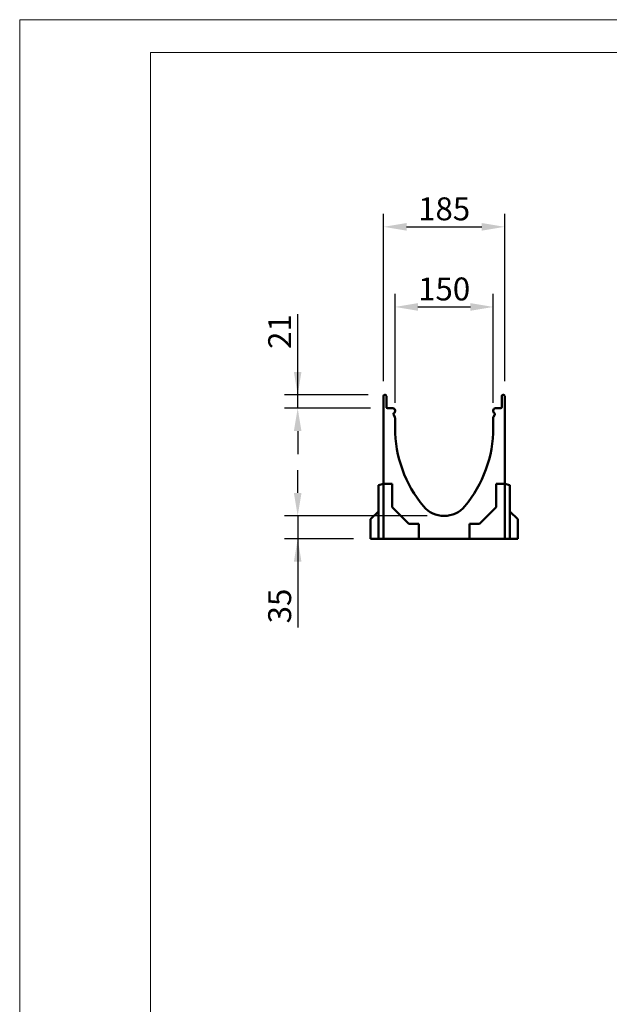
# Model space of a CAD drawing. Units: millimetres. Extents: x 101 to 2201, y 119 to 3089.
# Drawn here: x 101 to 1001, y 1585 to 3089 of the extents above; entities that cross this region are included whole.
import ezdxf

# ---------------------------------------------------------------- set-up
doc = ezdxf.new("R2010")
doc.units = ezdxf.units.MM
doc.linetypes.add('AUSGEZOGEN', pattern=[0])
doc.layers.add('BEMASS', color=3, linetype='AUSGEZOGEN')
doc.layers.add('SICHTBAR', color=7, linetype='Continuous')
doc.styles.add('BEMSTIL', font='simplex.shx', dxfattribs={"width": 0.8})
doc.dimstyles.new('BEMASS', dxfattribs={"dimscale": 10, "dimtxt": 3.5, "dimasz": 3.5, "dimexe": 2, "dimexo": 0, "dimgap": 1, "dimtad": 1, "dimtxsty": 'BEMSTIL', "dimcen": 3, "dimclrd": 3, "dimclre": 3, "dimclrt": 4, "dimadec": 0, "dimazin": 0, "dimtfac": 0.875, "dimtofl": 0, "dimtmove": 0, "dimatfit": 0, "dimfxl": 0, "dimtolj": 1, "dimlwd": -1, "dimlwe": -1, "dimarcsym": 0})

# ---------------------------------------------------------------- blocks, each defined once
blk = doc.blocks.new('*D87')
at = {"layer": 'Defpoints', "color": 0}
for p in [(723.2, 2330.7), (525.4, 2295.7), (610.7, 2295.7)]:
    blk.add_point(p, dxfattribs=at)
at = {"layer": 'SICHTBAR', "color": 3}
for p, q in [((525.4, 2365.7), (525.4, 2400.7)), ((723.2, 2330.7), (505.4, 2330.7)), ((525.4, 2330.7), (525.4, 2160.3)), ((610.7, 2295.7), (505.4, 2295.7))]:
    blk.add_line(p, q, dxfattribs=at)
for points in [[(519.6, 2365.7), (531.2, 2365.7), (525.4, 2330.7)], [(531.2, 2260.7), (519.6, 2260.7), (525.4, 2295.7)]]:
    blk.add_solid(points, dxfattribs=at)
at = {"layer": 'SICHTBAR', "color": 4, "insert": (497.9, 2193), "char_height": 35, "attachment_point": 5, "rotation": 90, "style": 'BEMSTIL'}
blk.add_mtext('\\A1;35', dxfattribs=at)
blk = doc.blocks.new('*D88')
at = {"layer": 'BEMASS', "color": 3}
for p, q in [((525.4, 2495.2), (525.4, 2639)), ((633, 2515.7), (505.4, 2515.7)), ((636.5, 2495.2), (505.4, 2495.2)), ((525.4, 2460.2), (525.4, 2425.2))]:
    blk.add_line(p, q, dxfattribs=at)
for points in [[(519.6, 2550.7), (531.2, 2550.7), (525.4, 2515.7)], [(531.2, 2460.2), (519.6, 2460.2), (525.4, 2495.2)]]:
    blk.add_solid(points, dxfattribs=at)
at = {"layer": 'Defpoints', "color": 0}
for p in [(525.4, 2515.7), (633, 2515.7), (636.5, 2495.2)]:
    blk.add_point(p, dxfattribs=at)
at = {"layer": 'BEMASS', "color": 4, "insert": (497.9, 2612.3), "char_height": 35, "attachment_point": 5, "rotation": 90, "style": 'BEMSTIL'}
blk.add_mtext('\\A1;21', dxfattribs=at)
blk = doc.blocks.new('*D89')
at = {"layer": 'BEMASS', "color": 3}
for p, q in [((674.1, 2503.2), (674.1, 2669.9)), ((824.1, 2503.2), (824.1, 2669.9)), ((709.1, 2649.9), (789.1, 2649.9))]:
    blk.add_line(p, q, dxfattribs=at)
for points in [[(709.1, 2655.8), (709.1, 2644.1), (674.1, 2649.9)], [(789.1, 2644.1), (789.1, 2655.8), (824.1, 2649.9)]]:
    blk.add_solid(points, dxfattribs=at)
at = {"layer": 'Defpoints', "color": 0}
for p in [(824.1, 2649.9), (674.1, 2503.2), (824.1, 2503.2)]:
    blk.add_point(p, dxfattribs=at)
at = {"layer": 'BEMASS', "color": 4, "insert": (749.1, 2677.4), "char_height": 35, "attachment_point": 5, "style": 'BEMSTIL'}
blk.add_mtext('\\A1;150', dxfattribs=at)
blk = doc.blocks.new('*D90')
at = {"layer": 'BEMASS', "color": 3}
for p, q in [((656.6, 2536.6), (656.6, 2792.3)), ((841.6, 2536.6), (841.6, 2792.3)), ((691.6, 2772.3), (806.6, 2772.3))]:
    blk.add_line(p, q, dxfattribs=at)
for points in [[(691.6, 2778.1), (691.6, 2766.5), (656.6, 2772.3)], [(806.6, 2766.5), (806.6, 2778.1), (841.6, 2772.3)]]:
    blk.add_solid(points, dxfattribs=at)
at = {"layer": 'Defpoints', "color": 0}
for p in [(841.6, 2772.3), (656.6, 2536.6), (841.6, 2536.6)]:
    blk.add_point(p, dxfattribs=at)
at = {"layer": 'BEMASS', "color": 4, "insert": (749.1, 2799.8), "char_height": 35, "attachment_point": 5, "style": 'BEMSTIL'}
blk.add_mtext('\\A1;185', dxfattribs=at)

msp = doc.modelspace()

# ---------------------------------------------------------------- linework, layer by layer
at = {"lineweight": 0}
for points in [[(100.841, 118.781), (100.841, 3088.781), (2200.841, 3088.781), (2200.841, 118.781)], [(300.841, 168.781), (300.841, 3038.781), (2150.841, 3038.781), (2150.841, 168.781)]]:
    msp.add_lwpolyline(points, close=True, dxfattribs=at)
at = {"layer": 'SICHTBAR', "linetype": 'Continuous', "lineweight": 50}
for p, q in [((656.578, 2477.657), (656.578, 2513.657)), ((658.578, 2515.657), (658.828, 2515.657)), ((660.828, 2513.657), (660.828, 2496.657)), ((837.328, 2496.657), (837.328, 2513.657)), ((839.328, 2515.657), (839.578, 2515.657)), ((841.578, 2513.657), (841.578, 2477.657)), ((662.328, 2495.157), (670.578, 2495.157)), ((671.654, 2485.407), (673.61, 2482.02)), ((673.053, 2488.379), (671.892, 2487.218)), ((674.078, 2491.657), (674.078, 2490.854)), ((824.078, 2490.854), (824.078, 2491.657)), ((824.547, 2482.02), (826.503, 2485.407)), ((826.265, 2487.218), (825.104, 2488.379)), ((827.578, 2495.157), (835.828, 2495.157)), ((656.578, 2379.657), (656.578, 2477.657)), ((674.078, 2480.27), (674.078, 2470.157)), ((674.078, 2470.157), (674.078, 2465.157)), ((824.078, 2470.157), (824.078, 2480.27)), ((824.078, 2465.157), (824.078, 2470.157)), ((841.578, 2379.657), (841.578, 2477.657)), ((648.578, 2377.513), (656.578, 2379.657)), ((648.578, 2295.657), (648.578, 2377.513)), ((656.578, 2379.657), (656.578, 2377.513)), ((656.578, 2379.657), (669.578, 2379.657)), ((656.578, 2377.513), (656.578, 2295.657)), ((669.578, 2379.657), (669.578, 2344.243)), ((828.578, 2379.657), (841.578, 2379.657)), ((828.578, 2344.243), (828.578, 2379.657)), ((841.578, 2377.513), (841.578, 2379.657)), ((841.578, 2379.657), (849.578, 2377.513)), ((841.578, 2295.657), (841.578, 2377.513)), ((849.578, 2377.513), (849.578, 2295.657)), ((636.578, 2325.657), (648.578, 2337.657)), ((669.578, 2344.243), (695.164, 2318.657)), ((802.993, 2318.657), (828.578, 2344.243)), ((849.578, 2337.657), (861.578, 2325.657)), ((636.578, 2295.657), (636.578, 2325.657)), ((695.164, 2318.657), (710.578, 2318.657)), ((710.578, 2318.657), (710.578, 2295.657)), ((787.578, 2318.657), (802.993, 2318.657)), ((787.578, 2295.657), (787.578, 2318.657)), ((861.578, 2295.657), (861.578, 2325.657)), ((636.578, 2295.657), (708.435, 2295.657)), ((656.578, 2295.657), (648.578, 2295.657)), ((708.435, 2295.657), (710.578, 2295.657)), ((787.578, 2295.657), (710.578, 2295.657)), ((787.578, 2295.657), (789.722, 2295.657)), ((789.722, 2295.657), (861.578, 2295.657)), ((841.578, 2295.657), (849.578, 2295.657))]:
    msp.add_line(p, q, dxfattribs=at).dxf.unprotected_set("ltscale", 0)
for centre, radius, start, end in [((658.578, 2513.657), 2, 90, 180), ((658.828, 2513.657), 2, 0, 90), ((839.328, 2513.657), 2, 90, 180), ((839.578, 2513.657), 2, 0, 90), ((662.328, 2496.657), 1.5, 180, 270), ((670.578, 2491.657), 3.5, 0, 90), ((672.953, 2486.157), 1.5, 135, 210), ((670.578, 2490.854), 3.5, 315, 0), ((670.578, 2480.27), 3.5, 0, 30), ((827.578, 2491.657), 3.5, 90, 180), ((827.578, 2490.854), 3.5, 180, 225), ((827.578, 2480.27), 3.5, 150, 180), ((825.204, 2486.157), 1.5, 330, 45), ((835.828, 2496.657), 1.5, 270, 0), ((860.641, 2465.157), 186.563, 180, 219.966213), ((637.516, 2465.157), 186.562, 320.033787, 0), ((749.078, 2371.657), 41, 219.966213, 320.033787)]:
    msp.add_arc(centre, radius, start, end, dxfattribs=at).dxf.unprotected_set("ltscale", 0)

# ---------------------------------------------------------------- dimensions: what is measured, and where the dimension line sits
at = {"layer": 'BEMASS'}
for base, p1, p2, picture, middle in [((841.578, 2772.3), (656.578, 2536.611), (841.578, 2536.611), '*D90', (749.078, 2799.8)), ((824.078, 2649.933), (674.078, 2503.224), (824.078, 2503.224), '*D89', (749.078, 2677.433))]:
    dim = msp.add_linear_dim(base=base, p1=p1, p2=p2, dimstyle='BEMASS', dxfattribs=at)
    dim.commit()
    dim.dimension.update_dxf_attribs({"geometry": picture, "text_midpoint": middle})
dim = msp.add_linear_dim(base=(525.395, 2515.657), p1=(636.486, 2495.157), p2=(632.986, 2515.657), angle=90, text='21', dimstyle='BEMASS', dxfattribs=at)
dim.commit()
dim.dimension.update_dxf_attribs({"geometry": '*D88', "text_midpoint": (497.895, 2612.345)})
at = {"layer": 'SICHTBAR'}
dim = msp.add_linear_dim(base=(525.395, 2295.657), p1=(723.236, 2330.657), p2=(610.736, 2295.657), angle=90, dimstyle='BEMASS', dxfattribs=at)
dim.commit()
dim.dimension.update_dxf_attribs({"geometry": '*D87', "text_midpoint": (497.895, 2192.99)})

doc.saveas('drawing.dxf')
